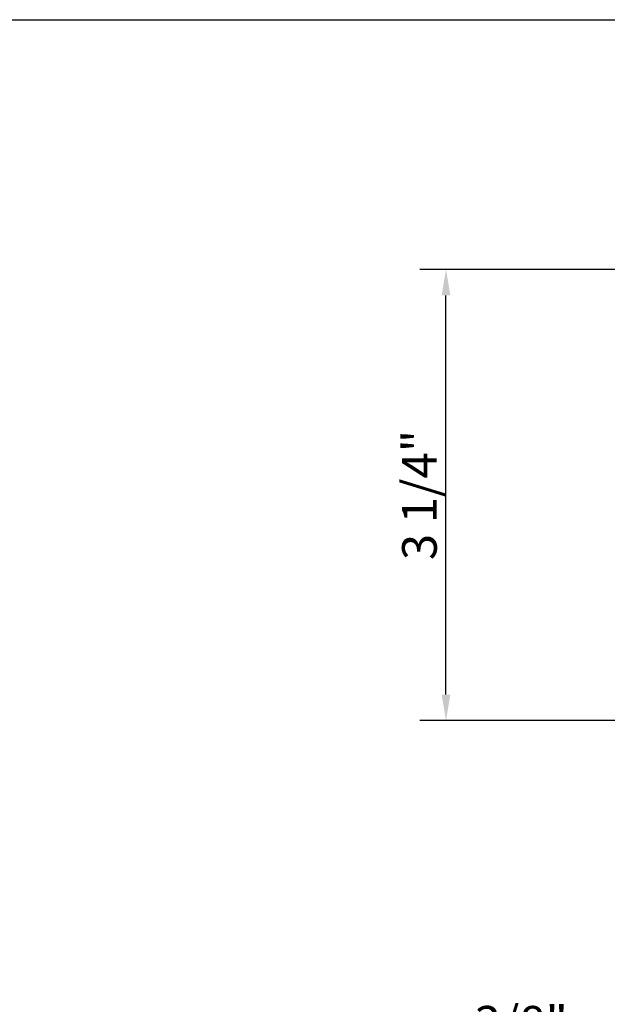
# Model space of a CAD drawing. Units: inches. Extents: x 1038 to 1155, y 211 to 285.
# Drawn here: x 1142 to 1146, y 234 to 241 of the extents above; entities that cross this region are included whole.
import ezdxf

# ---------------------------------------------------------------- set-up
doc = ezdxf.new("R2010")
doc.units = ezdxf.units.IN
doc.header["$MEASUREMENT"] = 0
doc.layers.get('0').update_dxf_attribs({"color": 4})
doc.layers.add('DIME', color=2, linetype='Continuous')
doc.styles.get("Standard").update_dxf_attribs({"font": 'arial.ttf'})
doc.dimstyles.new('EXT_ON-ON', dxfattribs={"dimscale": 2, "dimtxt": 0.125, "dimasz": 0.09375, "dimexe": 0.09375, "dimexo": 0.09375, "dimgap": 0.03125, "dimtad": 3, "dimdec": 5, "dimzin": 3, "dimdsep": 46, "dimlunit": 4, "dimtxsty": 'Standard', "dimcen": 0, "dimazin": 0, "dimtfac": 1, "dimtdec": 5, "dimtofl": 0, "dimtmove": 0, "dimatfit": 0, "dimfxl": 1, "dimfrac": 2, "dimtolj": 1, "dimtzin": 3, "dimarcsym": 0})

# ---------------------------------------------------------------- blocks, each defined once
blk = doc.blocks.new('*D158')
at = {"layer": 'DIME', "color": 0, "lineweight": -2, "transparency": 16777216}
for p, q in [((1146.4846, 239.1285), (1144.84, 239.1285)), ((1145.0275, 236.0612), (1145.0275, 238.941)), ((1146.4846, 235.8737), (1144.84, 235.8737))]:
    blk.add_line(p, q, dxfattribs=at)
at = {"layer": 'DIME', "color": 0, "transparency": 16777216}
for points in [[(1144.9963, 238.941), (1145.0588, 238.941), (1145.0275, 239.1285)], [(1144.9963, 236.0612), (1145.0588, 236.0612), (1145.0275, 235.8737)]]:
    blk.add_solid(points, dxfattribs=at)
at = {"layer": 'DIME', "color": 0, "transparency": 16777216, "insert": (1144.8357, 237.5011), "char_height": 0.25, "attachment_point": 5, "rotation": 90}
blk.add_mtext('\\A1;3 1/4"', dxfattribs=at)
blk = doc.blocks.new('*D160')
at = {"layer": 'DIME', "color": 0, "lineweight": -2, "transparency": 16777216}
for p, q in [((1146.6721, 235.6862), (1146.6721, 233.3112)), ((1146.2971, 235.5121), (1146.2971, 233.3112)), ((1146.1096, 233.4987), (1145.2186, 233.4987)), ((1146.8596, 233.4987), (1147.0471, 233.4987))]:
    blk.add_line(p, q, dxfattribs=at)
at = {"layer": 'DIME', "color": 0, "transparency": 16777216}
for points in [[(1146.1096, 233.53), (1146.1096, 233.4675), (1146.2971, 233.4987)], [(1146.8596, 233.53), (1146.8596, 233.4675), (1146.6721, 233.4987)]]:
    blk.add_solid(points, dxfattribs=at)
at = {"layer": 'DIME', "color": 0, "transparency": 16777216, "insert": (1145.5703, 233.6906), "char_height": 0.25, "attachment_point": 5}
blk.add_mtext('\\A1;3/8"', dxfattribs=at)

msp = doc.modelspace()

# ---------------------------------------------------------------- linework, layer by layer
msp.add_line((1124.14699, 240.929278), (1151.669724, 240.929278))

# ---------------------------------------------------------------- dimensions: what is measured, and where the dimension line sits
at = {"layer": 'DIME'}
for base, p2, angle, picture, middle in [((1145.027522, 239.128536), (1146.672052, 239.128536), 90, '*D158', (1144.835673, 237.501137)), ((1146.297052, 233.498738), (1146.297052, 235.69961), 180, '*D160', (1145.57033, 233.690587))]:
    dim = msp.add_linear_dim(base=base, p1=(1146.672052, 235.873738), p2=p2, angle=angle, dimstyle='EXT_ON-ON', dxfattribs=at)
    dim.commit()
    dim.dimension.update_dxf_attribs({"geometry": picture, "text_midpoint": middle})

doc.saveas('drawing.dxf')
